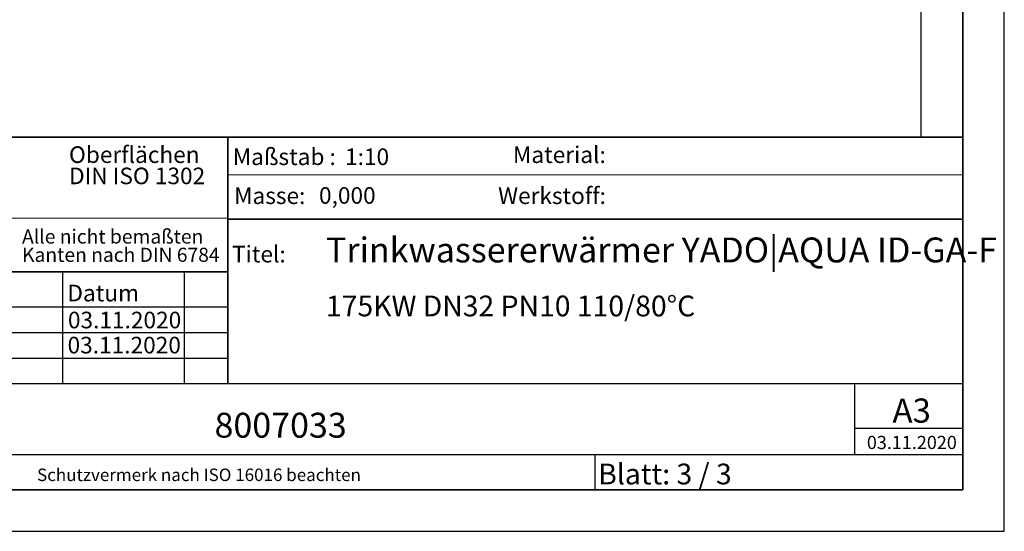
# Paper-space layout 'Blatt3' of a CAD drawing. Units: millimetres. Extents: x 0 to 4200, y 0 to 2970.
# Drawn here: x 3016 to 4200, y 0 to 616 of the extents above; entities that cross this region are included whole.
import ezdxf

# ---------------------------------------------------------------- set-up
doc = ezdxf.new("R2010")
doc.units = ezdxf.units.MM
doc.layers.add('1', color=7, linetype='Continuous')
doc.layers.add('61', color=7, linetype='Continuous')
doc.styles.add('SLDTEXTSTYLE0', font='TXT', dxfattribs={"width": 0.75})
doc.styles.add('SLDTEXTSTYLE1', font='TXT', dxfattribs={"width": 0.605})

# ---------------------------------------------------------------- blocks, each defined once
blk = doc.blocks.new('SW_NOTE_0_10')
at = {"layer": '1', "color": 0, "ltscale": 10, "char_height": 17, "attachment_point": 1, "style": 'SLDTEXTSTYLE0'}
for s, insert in [('Alle nicht bemaßten', (0, 21.9)), ('Kanten nach DIN 6784', (0, -0.1))]:
    blk.add_mtext(s, dxfattribs=dict(at, insert=insert))
blk = doc.blocks.new('SW_NOTE_0_12')
at = {"layer": '1', "color": 0, "ltscale": 10, "char_height": 20, "attachment_point": 1, "style": 'SLDTEXTSTYLE0'}
for s, insert in [('Oberflächen', (0, 25.8)), ('DIN ISO 1302', (0, 0.2))]:
    blk.add_mtext(s, dxfattribs=dict(at, insert=insert))

psp = doc.layouts.new('Blatt3')

# ---------------------------------------------------------------- linework, layer by layer
at = {"color": 7, "linetype": 'Continuous', "lineweight": 35, "ltscale": 10}
psp.add_line((2280, 474.54), (4150, 474.54), dxfattribs=at)
at = {"layer": '1', "color": 7, "lineweight": 35, "ltscale": 10}
for p, q in [((3266, 474.54), (3266, 177.5)), ((3266.64, 312.59), (2772.92, 312.59))]:
    psp.add_line(p, q, dxfattribs=at)
at = {"layer": '1', "color": 7, "linetype": 'Continuous', "lineweight": 35, "ltscale": 10}
for p in [(4150, 474.54), (2280, 50), (2280, 50), (2280, 50), (2280, 50)]:
    psp.add_line(p, (4150, 50), dxfattribs=at)
at = {"layer": '1', "lineweight": 18, "ltscale": 10}
for p, q in [((3266, 429.46), (4150, 429.46)), ((2994.02, 377.06), (3266, 377.06))]:
    psp.add_line(p, q, dxfattribs=at)
at = {"layer": '1', "lineweight": 35, "ltscale": 10}
psp.add_line((3266, 376.08), (4150, 376.08), dxfattribs=at)
at = {"layer": '1', "color": 7, "ltscale": 10}
for p, q in [((3066.89, 312.72), (3066.89, 177.5)), ((3213.37, 312.59), (3213.37, 177.5)), ((3264.92, 269.96), (2772.92, 269.96)), ((3264.92, 238.96), (2772.92, 238.96)), ((3264.92, 207.96), (2772.92, 207.96)), ((4020, 92.5), (4020, 177.5)), ((4150, 123.75), (4020, 123.75)), ((2772.92, 92.5), (4150, 92.5)), ((3708, 50), (3708, 92.5))]:
    psp.add_line(p, q, dxfattribs=at)
at = {"layer": '1', "color": 7, "lineweight": 25, "ltscale": 10}
psp.add_line((4150, 177.5), (2772.92, 177.5), dxfattribs=at)
at = {"layer": '61', "ltscale": 10}
for p, q in [((4200, 0), (4200, 2970)), ((0, 0), (4200, 0))]:
    psp.add_line(p, q, dxfattribs=at)
at = {"layer": '61', "color": 7, "linetype": 'Continuous', "lineweight": 35, "ltscale": 10}
for p, q in [((4150, 50), (4150, 2920)), ((50, 50), (4150, 50))]:
    psp.add_line(p, q, dxfattribs=at)
at = {"layer": '61', "color": 7, "linetype": 'Continuous', "ltscale": 10}
psp.add_line((4100, 474.54), (4100, 2870), dxfattribs=at)

# ---------------------------------------------------------------- block references
at = {"layer": '1', "ltscale": 10}
for name, p in [('SW_NOTE_0_12', (3074.93, 437.84)), ('SW_NOTE_0_10', (3018.43, 341.65))]:
    psp.add_blockref(name, p, dxfattribs=at)

# ---------------------------------------------------------------- texts
at = {"layer": '1', "ltscale": 10, "attachment_point": 1}
for s, insert, char_height, style in [('Maßstab :', (3271.83, 461.11), 20, 'SLDTEXTSTYLE1'), ('Material:', (3608.94, 463.59), 20, 'SLDTEXTSTYLE1'), ('1:10', (3406.98, 461.11), 20, 'SLDTEXTSTYLE1'), ('0,000', (3375.62, 414.5), 20, 'SLDTEXTSTYLE1'), ('Werkstoff:', (3591.09, 414.19), 20, 'SLDTEXTSTYLE1'), ('Masse:', (3273.46, 414.19), 20, 'SLDTEXTSTYLE1'), ('Trinkwassererwärmer YADO|AQUA ID-GA-F', (3384.04, 353.86), 30, 'SLDTEXTSTYLE1'), ('Titel:', (3271.03, 343.85), 20, 'SLDTEXTSTYLE1'), ('Datum', (3072.94, 296.96), 20, 'SLDTEXTSTYLE1'), ('175KW DN32 PN10 110/80°C', (3384.04, 283.89), 25, 'SLDTEXTSTYLE1'), ('03.11.2020', (3073.61, 264.47), 20, 'SLDTEXTSTYLE1'), ('03.11.2020', (3073.18, 234.29), 20, 'SLDTEXTSTYLE1'), ('A3', (4065.5, 159.96), 29.104, 'SLDTEXTSTYLE0'), ('8007033', (3249.96, 142.8), 30, 'SLDTEXTSTYLE1'), ('03.11.2020', (4034.67, 114.93), 15.875, 'SLDTEXTSTYLE1'), ('Blatt: 3 / 3', (3711.47, 81.54), 25, 'SLDTEXTSTYLE1'), ('Schutzvermerk nach ISO 16016 beachten', (3036.48, 75.54), 15, 'SLDTEXTSTYLE1')]:
    psp.add_mtext(s, dxfattribs=dict(at, insert=insert, char_height=char_height, style=style))

doc.saveas('drawing.dxf')
